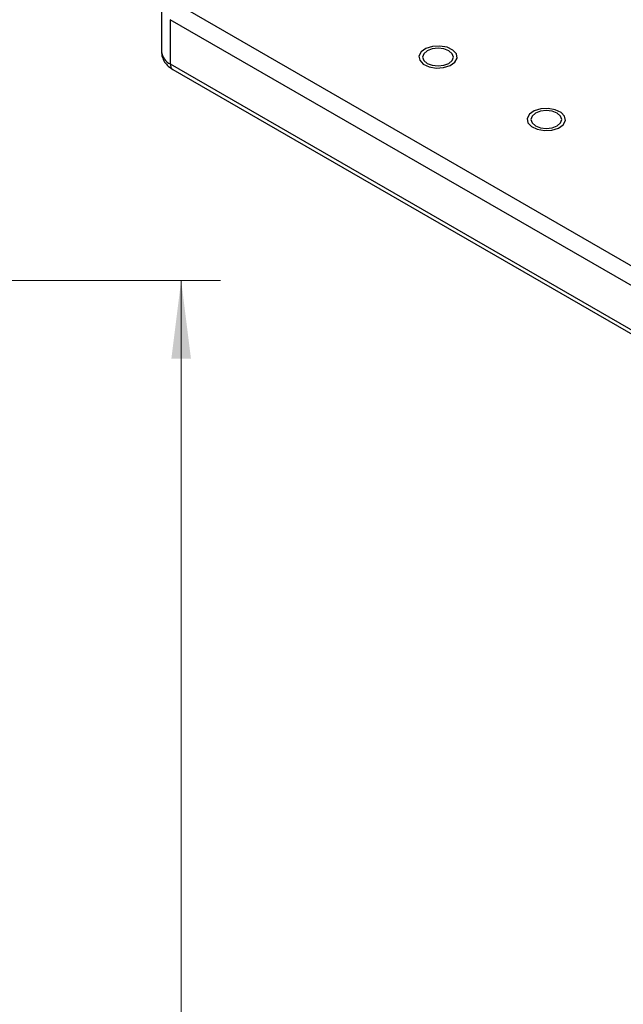
# Model space of a CAD drawing. Units: millimetres. Extents: x 5 to 289, y 4 to 204.
# Drawn here: x 163 to 179, y 130 to 155 of the extents above; entities that cross this region are included whole.
import ezdxf

# ---------------------------------------------------------------- set-up
doc = ezdxf.new("R2010")
doc.units = ezdxf.units.MM
doc.layers.add('SLD-0', color=7, linetype='Continuous', lineweight=15)
doc.styles.add('SLDTEXTSTYLE0', font='TXT', dxfattribs={"width": 0.605})
doc.dimstyles.new('SLDDIMSTYLE1', dxfattribs={"dimtxt": 2.2, "dimasz": 2, "dimexe": 0, "dimexo": 0.0625, "dimgap": 0.55, "dimtad": 1, "dimlfac": 5, "dimrnd": 1e-09, "dimzin": 12, "dimdsep": 46, "dimtxsty": 'SLDTEXTSTYLE0', "dimsah": 1, "dimcen": 0.09, "dimadec": 0, "dimazin": 3, "dimtfac": 1, "dimtofl": 0, "dimtmove": 0, "dimatfit": 3, "dimfxl": 1, "dimfrac": 2, "dimtolj": 1, "dimtzin": 12, "dimarcsym": 0})

# ---------------------------------------------------------------- blocks, each defined once
blk = doc.blocks.new('_D_6')
at = {"layer": 'SLD-0', "color": 7}
for p, q in [((155.608, 148.379), (168.406, 148.379)), ((167.406, 58.379), (167.406, 148.379)), ((155.608, 58.379), (168.406, 58.379))]:
    blk.add_line(p, q, dxfattribs=at)
for points in [[(167.406, 148.379), (167.156, 146.379), (167.656, 146.379)], [(167.406, 58.379), (167.656, 60.379), (167.156, 60.379)]]:
    blk.add_solid(points, dxfattribs=at)
at = {"layer": 'SLD-0', "color": 7, "insert": (164.57, 100.858), "char_height": 2.2, "attachment_point": 1, "rotation": 90, "style": 'SLDTEXTSTYLE0'}
blk.add_mtext('450', dxfattribs=at)

msp = doc.modelspace()

# ---------------------------------------------------------------- linework, layer by layer
at = {"color": 7, "linetype": 'Continuous', "lineweight": 30}
for p, q in [((167.3463, 155.4157), (231.5299, 118.3633)), ((166.9034, 155.3529), (166.9034, 154.2223)), ((231.3123, 117.9865), (167.1287, 155.0388)), ((167.1287, 155.0388), (167.1287, 153.9083)), ((167.1287, 153.9083), (231.3123, 116.8559)), ((167.1925, 153.7674), (231.376, 116.715))]:
    msp.add_line(p, q, dxfattribs=at)
at = {"color": 7, "linetype": 'Continuous', "flags": 128}
for points in [[(174.3924, 153.9517), (174.4475, 154.0573), (174.4283, 154.1669), (174.338, 154.264), (174.1902, 154.3337), (174.0074, 154.3654), (173.8174, 154.3544), (173.6493, 154.3022), (173.5285, 154.2169), (173.4735, 154.1114), (173.4926, 154.0017), (173.583, 153.9047), (173.7308, 153.835), (173.9136, 153.8032), (174.1035, 153.8142), (174.2717, 153.8664), (174.3924, 153.9517)], [(174.3924, 153.9517), (174.4475, 154.0573), (174.4283, 154.1669), (174.338, 154.264), (174.1902, 154.3337), (174.0074, 154.3654), (173.8174, 154.3544), (173.6493, 154.3022), (173.5285, 154.2169), (173.4735, 154.1114), (173.4926, 154.0017), (173.583, 153.9047), (173.7308, 153.835), (173.9136, 153.8032), (174.1035, 153.8142), (174.2717, 153.8664), (174.3924, 153.9517)], [(177.1556, 152.3566), (177.2106, 152.4621), (177.1915, 152.5718), (177.1011, 152.6688), (176.9533, 152.7386), (176.7705, 152.7703), (176.5806, 152.7593), (176.4125, 152.7071), (176.2917, 152.6218), (176.2367, 152.5163), (176.2558, 152.4066), (176.3461, 152.3095), (176.494, 152.2398), (176.6767, 152.2081), (176.8667, 152.2191), (177.0348, 152.2713), (177.1556, 152.3566)], [(177.1556, 152.3566), (177.2106, 152.4621), (177.1915, 152.5718), (177.1011, 152.6688), (176.9533, 152.7386), (176.7705, 152.7703), (176.5806, 152.7593), (176.4125, 152.7071), (176.2917, 152.6218), (176.2367, 152.5163), (176.2558, 152.4066), (176.3461, 152.3095), (176.494, 152.2398), (176.6767, 152.2081), (176.8667, 152.2191), (177.0348, 152.2713), (177.1556, 152.3566)], [(177.1556, 152.3566), (177.2106, 152.4621), (177.1915, 152.5718), (177.1011, 152.6688), (176.9533, 152.7386), (176.7705, 152.7703), (176.5806, 152.7593), (176.4125, 152.7071), (176.2917, 152.6218), (176.2367, 152.5163), (176.2558, 152.4066), (176.3461, 152.3095), (176.494, 152.2398), (176.6767, 152.2081), (176.8667, 152.2191), (177.0348, 152.2713), (177.1556, 152.3566)]]:
    msp.add_lwpolyline(points, dxfattribs=at)
at = {"color": 7, "linetype": 'Continuous', "lineweight": 30, "flags": 128}
for points in [[(173.6828, 153.924), (173.8102, 153.8749), (173.9605, 153.8576), (174.1108, 153.8749), (174.2382, 153.924), (174.3233, 153.9976), (174.3532, 154.0843), (174.3233, 154.1711), (174.2382, 154.2446), (174.1108, 154.2938), (173.9605, 154.311), (173.8102, 154.2938), (173.6828, 154.2446), (173.5977, 154.1711), (173.5678, 154.0843), (173.5977, 153.9976), (173.6828, 153.924)], [(176.4459, 152.3289), (176.5734, 152.2797), (176.7236, 152.2625), (176.8739, 152.2797), (177.0013, 152.3289), (177.0865, 152.4024), (177.1164, 152.4892), (177.0865, 152.5759), (177.0013, 152.6495), (176.8739, 152.6986), (176.7236, 152.7159), (176.5734, 152.6986), (176.4459, 152.6495), (176.3608, 152.5759), (176.3309, 152.4892), (176.3608, 152.4024), (176.4459, 152.3289)]]:
    msp.add_lwpolyline(points, dxfattribs=at)
at = {"color": 8, "linetype": 'Continuous', "lineweight": 30}
for centre, radius, start, end in [((167.2884, 154.2606), 0.3869, 185.6948, 245.62534), ((167.2795, 153.8916), 0.1517, 173.70115, 234.98667)]:
    msp.add_arc(centre, radius, start, end, dxfattribs=at)
at = {"color": 7, "linetype": 'Continuous', "lineweight": 30}
msp.add_open_spline([(166.9055, 154.2219), (166.9087, 154.1759), (166.9152, 154.0821), (166.9803, 153.9542), (167.0725, 153.8458), (167.1528, 153.7933), (167.1925, 153.7674)], degree=3, knots=[0, 0, 0, 0, 0.2433838, 0.4973108, 0.7518357, 1, 1, 1, 1], dxfattribs=at)

# ---------------------------------------------------------------- dimensions: what is measured, and where the dimension line sits
at = {"layer": 'SLD-0', "color": 7}
dim = msp.add_linear_dim(base=(167.4062, 148.3792), p1=(154.6077, 58.3792), p2=(154.6077, 148.3792), angle=90, dimstyle='SLDDIMSTYLE1', dxfattribs=at)
dim.commit()
dim.dimension.update_dxf_attribs({"geometry": '_D_6', "text_midpoint": (167.4062, 103.3792), "dimtype": 160})

doc.saveas('drawing.dxf')
